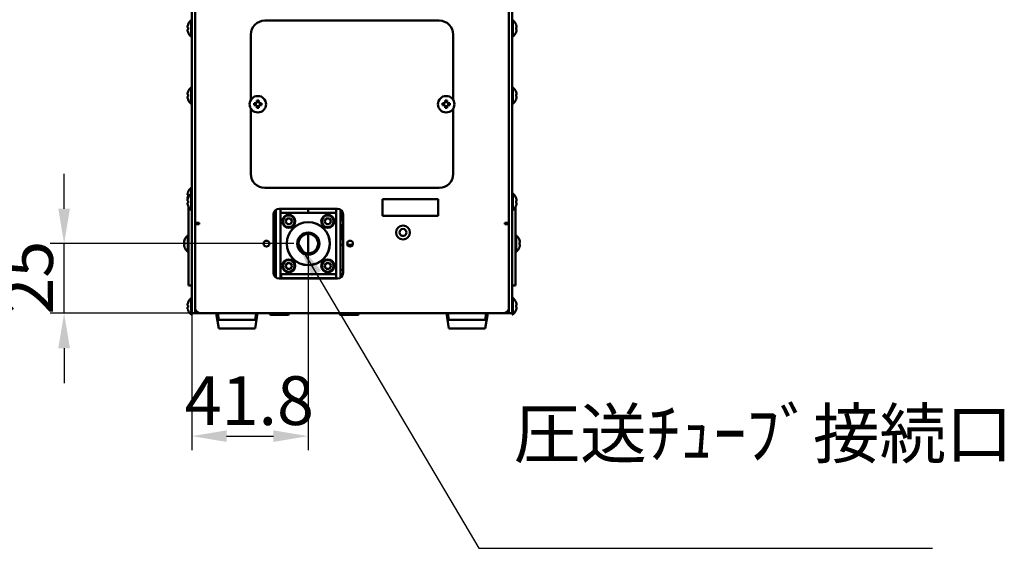
# Model space of a CAD drawing. Units: millimetres. Extents: x 76 to 2084, y 33 to 1423.
# Drawn here: x 1073 to 1427, y 485 to 675 of the extents above; entities that cross this region are included whole.
import ezdxf

# ---------------------------------------------------------------- set-up
doc = ezdxf.new("R2010")
doc.units = ezdxf.units.MM
doc.header["$LTSCALE"] = 5
for name, color, linetype, lineweight in [('Dimension (ISO)', 7, 'Continuous', 25), ('Symbol (ISO)', 7, 'Continuous', 25), ('Visible (ISO)', 7, 'Continuous', 50)]:
    doc.layers.add(name, color=color, linetype=linetype, lineweight=lineweight)
doc.styles.add('Note Text (JIS)', font='txt')
doc.dimstyles.new('Default (JIS)', dxfattribs={"dimscale": 5, "dimtxt": 3.5, "dimasz": 2.5, "dimexe": 1, "dimexo": 0.3, "dimgap": 0.8, "dimtad": 1, "dimrnd": 1e-08, "dimdsep": 46, "dimtxsty": 'Note Text (JIS)', "dimcen": 0.09, "dimdle": 10, "dimclrd": 256, "dimclre": 256, "dimclrt": 256, "dimadec": 0, "dimazin": 2, "dimtfac": 0.714286, "dimtmove": 0, "dimatfit": 3, "dimfxl": 1, "dimtolj": 1, "dimtzin": 0, "dimlwd": -1, "dimlwe": -1, "dimarcsym": 0})
doc.dimstyles.new('Default (JIS)$7', dxfattribs={"dimscale": 5, "dimtxt": 3.5, "dimasz": 2.5, "dimexe": 1, "dimexo": 0.3, "dimgap": 0.8, "dimtad": 1, "dimrnd": 1e-08, "dimdsep": 46, "dimtxsty": 'Note Text (JIS)', "dimcen": 0.09, "dimdle": 10, "dimclrd": 256, "dimclre": 256, "dimclrt": 256, "dimadec": 0, "dimazin": 2, "dimtfac": 0.714286, "dimtmove": 0, "dimatfit": 3, "dimfxl": 1, "dimtolj": 1, "dimtzin": 0, "dimlwd": -1, "dimlwe": -1, "dimarcsym": 0})

# ---------------------------------------------------------------- blocks, each defined once
blk = doc.blocks.new('*D17')
at = {"layer": 'Defpoints', "color": 0}
for p in [(1177.04, 594.36), (1135.24, 571.36), (1177.04, 525.3)]:
    blk.add_point(p, dxfattribs=at)
at = {"layer": 'Dimension (ISO)'}
for p, q in [((1177.04, 592.86), (1177.04, 520.3)), ((1135.24, 569.86), (1135.24, 520.3)), ((1147.74, 525.3), (1164.54, 525.3))]:
    blk.add_line(p, q, dxfattribs=at)
for points in [[(1147.74, 527.38), (1147.74, 523.22), (1135.24, 525.3)], [(1164.54, 527.38), (1164.54, 523.22), (1177.04, 525.3)]]:
    blk.add_solid(points, dxfattribs=at)
at = {"layer": 'Dimension (ISO)', "insert": (1132.69, 546.8), "char_height": 17.5, "attachment_point": 1, "style": 'Note Text (JIS)'}
blk.add_mtext('\\A1;41.8', dxfattribs=at)
blk = doc.blocks.new('*D18')
at = {"layer": 'Defpoints', "color": 0}
for p in [(1089.41, 594.36), (1173.31, 594.36), (1138.44, 569.36)]:
    blk.add_point(p, dxfattribs=at)
at = {"layer": 'Dimension (ISO)'}
for p, q in [((1089.41, 606.86), (1089.41, 619.36)), ((1171.81, 594.36), (1084.41, 594.36)), ((1089.41, 569.36), (1089.41, 594.36)), ((1136.94, 569.36), (1084.41, 569.36)), ((1089.41, 556.86), (1089.41, 544.36))]:
    blk.add_line(p, q, dxfattribs=at)
for points in [[(1087.32, 606.86), (1091.49, 606.86), (1089.41, 594.36)], [(1087.32, 556.86), (1091.49, 556.86), (1089.41, 569.36)]]:
    blk.add_solid(points, dxfattribs=at)
at = {"layer": 'Dimension (ISO)', "insert": (1067.91, 568.89), "char_height": 17.5, "attachment_point": 1, "rotation": 90, "style": 'Note Text (JIS)'}
blk.add_mtext('\\A1;25', dxfattribs=at)

msp = doc.modelspace()

# ---------------------------------------------------------------- linework, layer by layer
at = {"layer": 'Visible (ISO)'}
for p, q in [((1135.238, 787.56), (1135.238, 571.36)), ((1136.438, 571.36), (1136.438, 787.56)), ((1249.038, 787.56), (1249.038, 571.36)), ((1250.238, 571.36), (1250.238, 787.56)), ((1133.878, 671.91), (1133.67, 671.91)), ((1133.878, 672.86), (1133.878, 672.906)), ((1133.878, 671.21), (1133.878, 671.91)), ((1134.987, 668.61), (1134.987, 674.51)), ((1134.987, 674.51), (1135.238, 674.51)), ((1161.438, 674.36), (1224.038, 674.36)), ((1250.489, 674.51), (1250.238, 674.51)), ((1250.489, 674.51), (1250.489, 668.61)), ((1251.599, 672.906), (1251.599, 672.86)), ((1251.599, 671.91), (1251.599, 671.21)), ((1251.807, 671.91), (1251.599, 671.91)), ((1133.67, 671.21), (1133.878, 671.21)), ((1133.878, 670.214), (1133.878, 670.261)), ((1134.987, 668.61), (1135.238, 668.61)), ((1156.438, 645.926), (1156.438, 669.36)), ((1229.038, 669.36), (1229.038, 645.926)), ((1250.489, 668.61), (1250.238, 668.61)), ((1251.599, 671.21), (1251.807, 671.21)), ((1251.599, 670.261), (1251.599, 670.214)), ((1134.987, 644.51), (1134.987, 650.41)), ((1134.987, 650.41), (1135.238, 650.41)), ((1250.489, 650.41), (1250.238, 650.41)), ((1250.489, 650.41), (1250.489, 644.51)), ((1133.878, 647.81), (1133.67, 647.81)), ((1133.67, 647.11), (1133.878, 647.11)), ((1133.878, 648.76), (1133.878, 648.806)), ((1133.878, 647.11), (1133.878, 647.81)), ((1251.599, 648.806), (1251.599, 648.76)), ((1251.599, 647.81), (1251.599, 647.11)), ((1251.807, 647.81), (1251.599, 647.81)), ((1251.599, 647.11), (1251.807, 647.11)), ((1133.878, 646.114), (1133.878, 646.161)), ((1134.987, 644.51), (1135.238, 644.51)), ((1158.588, 644.71), (1157.639, 644.71)), ((1157.639, 644.01), (1158.588, 644.01)), ((1158.588, 645.66), (1158.588, 644.71)), ((1158.588, 644.01), (1158.588, 643.061)), ((1159.288, 644.71), (1159.288, 645.66)), ((1160.238, 644.71), (1159.288, 644.71)), ((1159.288, 644.01), (1160.238, 644.01)), ((1159.288, 643.061), (1159.288, 644.01)), ((1226.188, 644.71), (1225.239, 644.71)), ((1225.239, 644.01), (1226.188, 644.01)), ((1226.188, 645.66), (1226.188, 644.71)), ((1226.188, 644.01), (1226.188, 643.061)), ((1226.888, 644.71), (1226.888, 645.66)), ((1227.838, 644.71), (1226.888, 644.71)), ((1226.888, 644.01), (1227.838, 644.01)), ((1226.888, 643.061), (1226.888, 644.01)), ((1250.489, 644.51), (1250.238, 644.51)), ((1251.599, 646.161), (1251.599, 646.114)), ((1156.438, 619.36), (1156.438, 642.794)), ((1229.038, 642.794), (1229.038, 619.36)), ((1133.878, 611.81), (1133.67, 611.81)), ((1133.878, 612.76), (1133.878, 612.806)), ((1133.878, 611.11), (1133.878, 611.81)), ((1134.987, 612.31), (1134.987, 614.41)), ((1134.987, 614.41), (1135.238, 614.41)), ((1134.987, 606.41), (1134.987, 612.31)), ((1134.987, 612.31), (1135.238, 612.31)), ((1224.038, 614.36), (1161.438, 614.36)), ((1250.489, 612.31), (1250.238, 612.31)), ((1250.489, 612.31), (1250.489, 606.41)), ((1133.67, 611.11), (1133.878, 611.11)), ((1133.878, 609.71), (1133.67, 609.71)), ((1133.67, 609.01), (1133.878, 609.01)), ((1133.878, 610.66), (1133.878, 610.706)), ((1133.878, 609.01), (1133.878, 609.71)), ((1133.878, 608.014), (1133.878, 608.061)), ((1203.638, 610.36), (1223.638, 610.36)), ((1203.638, 604.36), (1203.638, 610.36)), ((1223.638, 610.36), (1223.638, 604.36)), ((1251.599, 610.706), (1251.599, 610.66)), ((1251.599, 609.71), (1251.599, 609.01)), ((1251.807, 609.71), (1251.599, 609.71)), ((1251.599, 609.01), (1251.807, 609.01)), ((1251.599, 608.061), (1251.599, 608.014)), ((1134.038, 607.64), (1134.038, 607.36)), ((1134.038, 607.36), (1134.038, 595.926)), ((1134.987, 606.41), (1135.238, 606.41)), ((1164.538, 583.86), (1164.538, 604.86)), ((1165.438, 582.36), (1165.438, 606.531)), ((1166.538, 606.86), (1187.538, 606.86)), ((1167.038, 606.86), (1167.038, 606.36)), ((1167.038, 605.36), (1167.038, 606.36)), ((1167.038, 583.36), (1167.038, 605.36)), ((1167.038, 605.36), (1187.038, 605.36)), ((1177.038, 606.86), (1177.038, 605.36)), ((1177.038, 605.36), (1177.038, 606.86)), ((1187.038, 606.86), (1187.038, 606.36)), ((1187.038, 606.36), (1187.038, 605.36)), ((1187.038, 605.36), (1187.038, 583.36)), ((1188.638, 582.36), (1188.638, 606.531)), ((1189.138, 606.06), (1189.138, 603.16)), ((1189.538, 604.86), (1189.538, 583.86)), ((1223.638, 604.36), (1203.638, 604.36)), ((1250.489, 606.41), (1250.238, 606.41)), ((1251.438, 607.36), (1251.438, 607.64)), ((1251.438, 595.926), (1251.438, 607.36)), ((1136.438, 601.86), (1137.638, 601.86)), ((1137.938, 601.36), (1136.438, 601.36)), ((1136.438, 601.36), (1136.438, 571.36)), ((1137.638, 601.86), (1137.938, 601.86)), ((1137.938, 601.86), (1137.938, 601.36)), ((1169.448, 603.383), (1168.858, 602.36)), ((1168.858, 602.36), (1169.448, 601.338)), ((1170.629, 603.383), (1169.448, 603.383)), ((1169.448, 601.338), (1170.629, 601.338)), ((1171.219, 602.36), (1170.629, 603.383)), ((1170.629, 601.338), (1171.219, 602.36)), ((1183.448, 603.383), (1182.858, 602.36)), ((1182.858, 602.36), (1183.448, 601.338)), ((1184.629, 603.383), (1183.448, 603.383)), ((1183.448, 601.338), (1184.629, 601.338)), ((1185.219, 602.36), (1184.629, 603.383)), ((1184.629, 601.338), (1185.219, 602.36)), ((1189.138, 603.16), (1188.638, 603.16)), ((1188.638, 602.46), (1189.013, 602.46)), ((1188.638, 600.96), (1189.538, 600.96)), ((1189.013, 602.46), (1189.013, 603.16)), ((1247.538, 601.86), (1247.538, 601.36)), ((1247.838, 601.86), (1247.538, 601.86)), ((1247.538, 601.36), (1249.038, 601.36)), ((1247.838, 601.86), (1249.038, 601.86)), ((1249.038, 601.36), (1249.038, 571.36)), ((1133.787, 591.41), (1133.787, 597.31)), ((1133.787, 597.31), (1134.038, 597.31)), ((1177.038, 590.86), (1177.038, 597.86)), ((1177.038, 597.86), (1177.038, 590.86)), ((1188.638, 600.7), (1189.288, 600.7)), ((1189.288, 600.7), (1189.288, 596.02)), ((1189.538, 600.45), (1189.288, 600.7)), ((1251.689, 597.31), (1251.438, 597.31)), ((1251.689, 597.31), (1251.689, 591.41)), ((1132.678, 594.71), (1132.47, 594.71)), ((1132.47, 594.01), (1132.678, 594.01)), ((1132.678, 595.66), (1132.678, 595.706)), ((1132.678, 594.01), (1132.678, 594.71)), ((1134.038, 592.794), (1134.038, 595.926)), ((1165.438, 596.028), (1164.538, 596.055)), ((1188.638, 596.02), (1189.288, 596.02)), ((1188.638, 593.96), (1189.538, 593.96)), ((1189.538, 596.27), (1189.288, 596.02)), ((1191.068, 593.96), (1193.009, 593.96)), ((1251.438, 595.926), (1251.438, 592.794)), ((1252.799, 595.706), (1252.799, 595.66)), ((1252.799, 594.71), (1252.799, 594.01)), ((1253.007, 594.71), (1252.799, 594.71)), ((1252.799, 594.01), (1253.007, 594.01)), ((1132.678, 593.014), (1132.678, 593.061)), ((1133.787, 591.41), (1134.038, 591.41)), ((1134.038, 592.794), (1134.038, 581.36)), ((1251.438, 581.36), (1251.438, 592.794)), ((1251.689, 591.41), (1251.438, 591.41)), ((1252.799, 593.061), (1252.799, 593.014)), ((1169.448, 587.383), (1168.858, 586.36)), ((1170.629, 587.383), (1169.448, 587.383)), ((1171.219, 586.36), (1170.629, 587.383)), ((1183.448, 587.383), (1182.858, 586.36)), ((1184.629, 587.383), (1183.448, 587.383)), ((1185.219, 586.36), (1184.629, 587.383)), ((1165.438, 586.092), (1164.538, 586.065)), ((1167.038, 583.36), (1167.038, 582.36)), ((1187.038, 583.36), (1167.038, 583.36)), ((1167.363, 583.36), (1167.363, 581.96)), ((1168.858, 586.36), (1169.448, 585.338)), ((1169.448, 585.338), (1170.629, 585.338)), ((1170.629, 585.338), (1171.219, 586.36)), ((1182.858, 586.36), (1183.448, 585.338)), ((1183.448, 585.338), (1184.629, 585.338)), ((1184.629, 585.338), (1185.219, 586.36)), ((1187.038, 583.36), (1187.038, 582.36)), ((1188.638, 584.96), (1189.538, 584.96)), ((1134.038, 581.36), (1134.038, 579.36)), ((1165.438, 582.19), (1165.438, 582.36)), ((1187.538, 581.86), (1166.538, 581.86)), ((1167.038, 582.36), (1167.038, 581.86)), ((1167.363, 581.86), (1167.363, 581.96)), ((1167.363, 581.96), (1187.038, 581.96)), ((1187.038, 582.36), (1187.038, 581.86)), ((1188.638, 582.19), (1188.638, 582.36)), ((1251.438, 579.36), (1251.438, 581.36)), ((1135.238, 579.36), (1134.038, 579.36)), ((1251.438, 579.36), (1250.238, 579.36)), ((1133.878, 573.16), (1133.878, 573.206)), ((1134.987, 568.91), (1134.987, 574.81)), ((1134.987, 574.81), (1135.238, 574.81)), ((1250.489, 574.87), (1250.238, 574.87)), ((1250.489, 574.87), (1250.489, 568.97)), ((1251.599, 573.266), (1251.599, 573.22)), ((1133.878, 572.21), (1133.67, 572.21)), ((1133.67, 571.51), (1133.878, 571.51)), ((1133.878, 571.51), (1133.878, 572.21)), ((1133.878, 570.514), (1133.878, 570.561)), ((1135.238, 571.36), (1135.238, 569.36)), ((1135.238, 568.91), (1135.238, 569.36)), ((1136.438, 569.36), (1135.238, 569.36)), ((1136.438, 569.527), (1136.438, 571.36)), ((1136.438, 569.527), (1136.438, 569.36)), ((1136.438, 569.36), (1138.438, 569.36)), ((1247.038, 569.36), (1138.438, 569.36)), ((1144.938, 563.86), (1144.022, 569.36)), ((1144.938, 567.06), (1144.555, 569.36)), ((1157.938, 563.86), (1158.855, 569.36)), ((1157.938, 567.06), (1158.322, 569.36)), ((1163.238, 569.36), (1163.238, 569.06)), ((1170.238, 569.06), (1163.238, 569.06)), ((1163.538, 568.76), (1163.238, 569.06)), ((1169.938, 568.76), (1170.238, 569.06)), ((1170.238, 569.36), (1170.238, 569.06)), ((1188.238, 569.36), (1188.238, 569.06)), ((1195.238, 569.06), (1188.238, 569.06)), ((1188.538, 568.76), (1188.238, 569.06)), ((1194.938, 568.76), (1195.238, 569.06)), ((1195.238, 569.36), (1195.238, 569.06)), ((1227.538, 563.86), (1226.622, 569.36)), ((1227.538, 567.06), (1227.155, 569.36)), ((1240.538, 563.86), (1241.455, 569.36)), ((1240.538, 567.06), (1240.922, 569.36)), ((1247.038, 569.36), (1249.038, 569.36)), ((1249.038, 571.36), (1249.038, 569.527)), ((1249.038, 569.36), (1249.038, 569.527)), ((1250.238, 569.36), (1249.038, 569.36)), ((1250.238, 569.36), (1250.238, 571.36)), ((1250.238, 569.36), (1250.238, 568.97)), ((1250.489, 568.97), (1250.238, 568.97)), ((1251.599, 572.27), (1251.599, 571.57)), ((1251.807, 572.27), (1251.599, 572.27)), ((1251.599, 571.57), (1251.807, 571.57)), ((1251.599, 570.621), (1251.599, 570.574)), ((1134.987, 568.91), (1135.238, 568.91)), ((1163.538, 568.76), (1169.938, 568.76)), ((1188.538, 568.76), (1194.938, 568.76))]:
    msp.add_line(p, q, dxfattribs=at)
for centre, radius in [((1158.938, 644.36), 2.95), ((1226.538, 644.36), 2.95), ((1170.038, 602.36), 2.34), ((1170.038, 602.36), 2.09), ((1184.038, 602.36), 2.34), ((1184.038, 602.36), 2.09), ((1177.038, 594.36), 7.75), ((1177.038, 594.36), 7.7), ((1211.038, 598.36), 2.5), ((1177.038, 594.36), 4), ((1177.038, 594.36), 3.732), ((1177.038, 594.36), 3.5), ((1211.038, 598.36), 1.25), ((1162.038, 594.36), 1.05), ((1192.038, 594.36), 1.05), ((1170.038, 586.36), 2.34), ((1170.038, 586.36), 2.09), ((1184.038, 586.36), 2.34), ((1184.038, 586.36), 2.09)]:
    msp.add_circle(centre, radius, dxfattribs=at)
for centre, radius, start, end in [((1137.538, 671.56), 3.884, 160.45361, 174.83023), ((1137.538, 671.56), 3.9, 130.85125, 159.81251), ((1161.438, 669.36), 5, 90, 180), ((1224.038, 669.36), 5, 0, 90), ((1247.938, 671.56), 3.9, 20.18749, 49.14875), ((1247.938, 671.56), 3.884, 5.16977, 19.54639), ((1137.538, 671.56), 3.884, 185.16977, 199.54639), ((1137.538, 671.56), 3.9, 200.18749, 229.14875), ((1247.938, 671.56), 3.9, 310.85125, 339.81251), ((1247.938, 671.56), 3.884, 340.45361, 354.83023), ((1137.538, 647.46), 3.9, 130.85125, 159.81251), ((1247.938, 647.46), 3.9, 20.18749, 49.14875), ((1137.538, 647.46), 3.884, 160.45361, 174.83023), ((1137.538, 647.46), 3.884, 185.16977, 199.54639), ((1247.938, 647.46), 3.884, 5.16977, 19.54639), ((1247.938, 647.46), 3.884, 340.45361, 354.83023), ((1137.538, 647.46), 3.9, 200.18749, 229.14875), ((1158.938, 644.36), 1.346, 164.92662, 195.07338), ((1158.938, 644.36), 1.346, 74.92662, 105.07338), ((1158.938, 644.36), 1.346, 344.92662, 15.07338), ((1226.538, 644.36), 1.346, 164.92662, 195.07338), ((1226.538, 644.36), 1.346, 74.92662, 105.07338), ((1226.538, 644.36), 1.346, 344.92662, 15.07338), ((1247.938, 647.46), 3.9, 310.85125, 339.81251), ((1158.938, 644.36), 1.346, 254.92662, 285.07338), ((1226.538, 644.36), 1.346, 254.92662, 285.07338), ((1161.438, 619.36), 5, 180, 270), ((1224.038, 619.36), 5, 270, 0), ((1137.538, 611.46), 3.884, 160.45361, 174.83023), ((1137.538, 611.46), 3.9, 130.85125, 159.81251), ((1137.538, 609.36), 3.9, 130.85125, 159.81251), ((1247.938, 609.36), 3.9, 20.18749, 49.14875), ((1137.538, 611.46), 3.884, 185.16977, 195.6834), ((1137.538, 609.36), 3.884, 160.45361, 174.83023), ((1137.538, 609.36), 3.884, 185.16977, 199.54639), ((1137.538, 609.36), 3.9, 200.18749, 229.14875), ((1247.938, 609.36), 3.9, 310.85125, 339.81251), ((1247.938, 609.36), 3.884, 5.16977, 19.54639), ((1247.938, 609.36), 3.884, 340.45361, 354.83023), ((1166.538, 604.86), 2, 90, 180), ((1187.538, 604.86), 2, 0, 90), ((1136.338, 594.36), 3.9, 130.85125, 159.81251), ((1249.138, 594.36), 3.9, 20.18749, 49.14875), ((1136.338, 594.36), 3.884, 160.45361, 174.83023), ((1136.338, 594.36), 3.884, 185.16977, 199.54639), ((1249.138, 594.36), 3.884, 5.16977, 19.54639), ((1249.138, 594.36), 3.884, 340.45361, 354.83023), ((1136.338, 594.36), 3.9, 200.18749, 229.14875), ((1249.138, 594.36), 3.9, 310.85125, 339.81251), ((1166.538, 583.86), 2, 180, 270), ((1187.538, 583.86), 2, 270, 0), ((1137.538, 571.86), 3.884, 160.45361, 174.83023), ((1137.538, 571.86), 3.9, 130.85125, 159.81251), ((1247.938, 571.92), 3.9, 20.18749, 49.14875), ((1247.938, 571.92), 3.884, 5.16977, 19.54639), ((1137.538, 571.86), 3.884, 185.16977, 199.54639), ((1137.538, 571.86), 3.9, 200.18749, 229.14875), ((1138.438, 571.36), 2, 180, 270), ((1247.038, 571.36), 2, 270, 0), ((1247.938, 571.92), 3.9, 310.85125, 339.81251), ((1247.938, 571.92), 3.884, 340.45361, 354.83023)]:
    msp.add_arc(centre, radius, start, end, dxfattribs=at)
for centre, major_axis, ratio, start_param, end_param in [((1188.559, 606.86), (9.703, 0), 0.2679492, 4.772152, 4.8135117), ((1189.718, 606.86), (9.703, 0), 0.2679492, 4.6526259, 4.6938834), ((1151.438, 567.06), (6.5, 0), 0.00001, 3.1426217, 6.2842144), ((1234.038, 567.06), (6.5, 0), 0.00001, 3.1426217, 6.2842144), ((1151.438, 563.86), (6.5, 0), 0.00001, 3.1222393, 6.2638319), ((1234.038, 563.86), (6.5, 0), 0.00001, 3.1222393, 6.2638319)]:
    msp.add_ellipse(centre, major_axis=major_axis, ratio=ratio, start_param=start_param, end_param=end_param, dxfattribs=at)

# ---------------------------------------------------------------- texts
at = {"layer": 'Symbol (ISO)', "insert": (1250.745, 534.957), "char_height": 17.5, "width": 172.30769, "attachment_point": 1, "style": 'Note Text (JIS)'}
msp.add_mtext('{\\fＭＳ ゴシック|b0|i1;圧送ﾁｭｰﾌﾞ接続口}', dxfattribs=at)

# ---------------------------------------------------------------- dimensions: what is measured, and where the dimension line sits
at = {"layer": 'Dimension (ISO)'}
for base, p1, p2, angle, override, picture, middle in [((1089.405, 594.36), (1138.438, 569.36), (1173.306, 594.36), 90, {"dimdec": 2, "dimtp": 0, "dimtm": 0, "dimtdec": 2, "dimtofl": 1, "dimatfit": 1}, '*D18', (1089.405, 581.86)), ((1177.038, 525.299), (1135.238, 571.36), (1177.038, 594.36), 180, {"dimdec": 2, "dimtp": 0, "dimtm": 0, "dimtdec": 2, "dimtofl": 0, "dimatfit": 1}, '*D17', (1156.138, 525.299))]:
    dim = msp.add_linear_dim(base=base, p1=p1, p2=p2, angle=angle, dimstyle='Default (JIS)', override=override, dxfattribs=at)
    dim.commit()
    dim.dimension.update_dxf_attribs({"geometry": picture, "text_midpoint": middle, "dimtype": 160})

# ---------------------------------------------------------------- leaders
at = {"layer": 'Symbol (ISO)', "annotation_type": 0, "has_hookline": 1, "hookline_direction": 0, "text_width": 150.305}
msp.add_leader([(1173.538, 594.36), (1238.245, 485.071), (1250.745, 485.071)], dimstyle='Default (JIS)$7', override={"dimgap": 0, "dimtad": 1}, dxfattribs=at)

doc.saveas('drawing.dxf')
